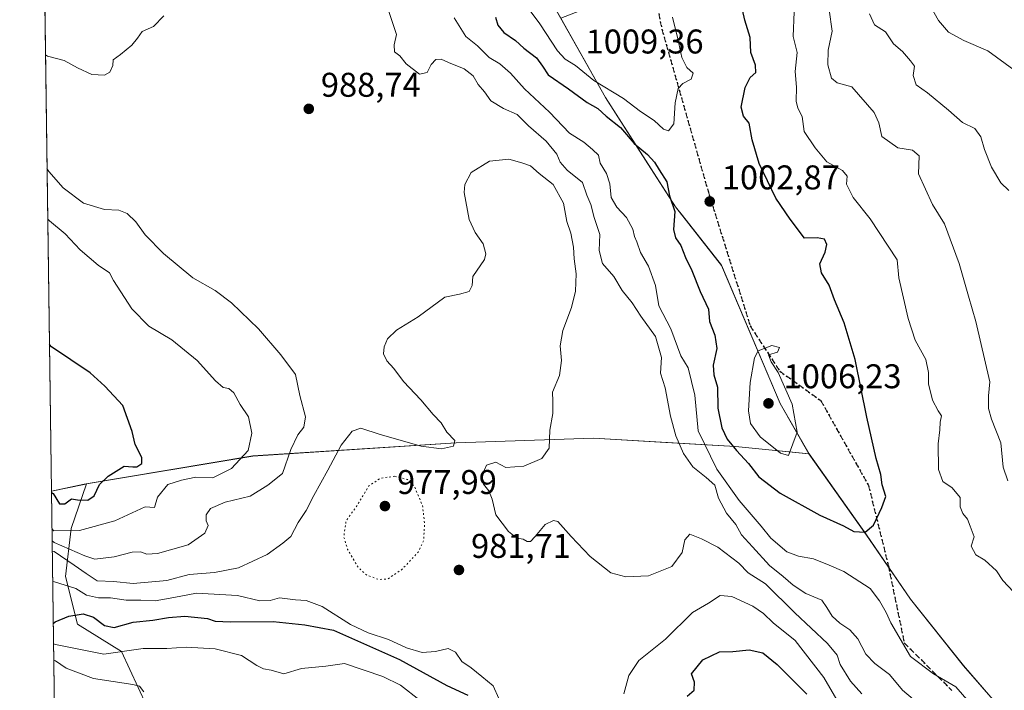
# Model space of a CAD drawing. Units: metres. Extents: x 593678 to 597125, y 4738322 to 4740682.
# Drawn here: x 593678 to 593966, y 4739895 to 4740091 of the extents above; entities that cross this region are included whole.
import ezdxf

# ---------------------------------------------------------------- set-up
doc = ezdxf.new("R2010")
doc.units = ezdxf.units.M
doc.header["$MEASUREMENT"] = 0
doc.linetypes.add('DGN Style 3', pattern=[2.307223458686699, 1.648016756204785, -0.6592067024819142])
doc.linetypes.add('DGN Style 5', pattern=[1.1536117293433497, 0.4944050268614355, -0.6592067024819142])
for name, color, linetype, lineweight in [('Arbolado forestal CxS', 92, 'Continuous', 0), ('Comarca', 135, 'Continuous', 13), ('Comarca CxS', 21, 'Continuous', 0), ('Comunidad Autónoma CxS', 142, 'Continuous', 0), ('Cota de cima', 7, 'Continuous', 0), ('Curva de nivel maestra', 30, 'Continuous', 30), ('Curva de nivel normal', 30, 'Continuous', 0), ('Curva de nivel normal depresión', 30, 'DGN Style 5', 0), ('Entidad de ámbito territorial', 7, 'Continuous', 0), ('Entidad de ámbito territorial CxS', 92, 'Continuous', 0), ('Matorral CxS', 135, 'Continuous', 0), ('Municipio', 91, 'Continuous', 13), ('Municipio CxS', 4, 'Continuous', 0), ('Núcleo urbano CxS', 7, 'Continuous', 0), ('Provincia CxS', 1, 'Continuous', 0), ('Punto de cota en terreno', 7, 'Continuous', 0), ('Ruta', 7, 'DGN Style 5', 30), ('Rótulo de punto de cota en terreno', 7, 'Continuous', 0), ('Senda', 7, 'DGN Style 3', 0)]:
    doc.layers.add(name, color=color, linetype=linetype, lineweight=lineweight)
doc.styles.add('Style-Arial', font='txt')

# ---------------------------------------------------------------- blocks, each defined once
blk = doc.blocks.new('5PATER')
at = {"layer": 'Núcleo urbano CxS', "linetype": 'Continuous', "lineweight": 0}
h = blk.add_hatch(color=51, dxfattribs=at)
edge = h.paths.add_edge_path()
edge.add_ellipse((0, 0), major_axis=(-0.1095731443231308, -0.1110710700762829), ratio=0.9994222409660322, start_angle=0, end_angle=360)

msp = doc.modelspace()

# ---------------------------------------------------------------- linework, layer by layer
at = {"layer": 'Arbolado forestal CxS', "color": 92, "linetype": 'Continuous', "lineweight": 0, "extrusion": (-0.0005325035996452553, 0.03925737410323401, 0.9992289902812245), "elevation": 186761.5994010221, "flags": 128}
msp.add_lwpolyline([(-657921.79232101, -4727777.77432382), (-657921.79232101, -4728069.937137798)], dxfattribs=at)
at = {"layer": 'Arbolado forestal CxS', "color": 92, "linetype": 'Continuous', "lineweight": 0, "extrusion": (0.1812656132867051, -0.9526149013330842, 0.2442695789449699), "elevation": -4407490.678417828, "flags": 128}
msp.add_lwpolyline([(1469264.280575423, 1111280.578193527), (1469263.503252396, 1111280.647802156), (1469253.761300203, 1111279.878291655)], dxfattribs=at)
at = {"layer": 'Arbolado forestal CxS', "color": 92, "linetype": 'Continuous', "lineweight": 0, "extrusion": (0.004645620277808361, -0.3424683568689001, 0.9395178778265745), "elevation": -1619586.102431834, "flags": 128}
msp.add_lwpolyline([(657925.0366382652, 4445333.011258931), (657925.0366382652, 4445638.218094924)], dxfattribs=at)
at = {"layer": 'Arbolado forestal CxS', "color": 92, "linetype": 'Continuous', "lineweight": 0}
msp.add_polyline3d([(593732.7947000006, 4740234.7829, 1001.119500000001), (593762.8724999996, 4740207.519900001, 1006.612899999993), (593792.5069000004, 4740168.088300001, 1006.241699999999), (593808.8563000001, 4740135.948100001, 1006.762100000007), (593832.4754999997, 4740098.3979, 1008.416200000007), (593836.3322999999, 4740091.5405, 1008.059999999998), (593849.4046999998, 4740068.297700001, 1004.989300000001), (593869.8236999996, 4740036.387700001, 1000.994000000006), (593883.2336999997, 4740019.307499999, 1003.096300000005), (593900.4329000004, 4739978.9179, 1005.369000000006), (593908.8224999999, 4739964.247300001, 1004.511700000003), (593887.4024999999, 4739966.367500001, 1001.717300000004), (593865.3734999998, 4739967.6885, 989.1367000000029), (593845.8629000002, 4739968.858100001, 986.3442000000069), (593805.8328999998, 4739967.4387, 984.5862000000053), (593746.3929000003, 4739963.619700001, 994.3214000000008), (593697.8894999997, 4739955.4791, 1001.068499999994), (593697.1227000002, 4739955.350500001, 1001.135999999999), (593687.5876000002, 4739953.344799999, 1000.389800000004), (593683.6278999997, 4740245.2555, 988.9192000000039), (593704.8894999997, 4740234.421499999, 994.2275999999983), (593720.1725000005, 4740236.120100001, 998.2161000000051)], close=True, dxfattribs=at)
for points in [[(593836.3322999999, 4740091.5405, 1008.059999999998), (593849.4046999998, 4740068.297700001, 1004.989300000001), (593869.8236999996, 4740036.387700001, 1000.994000000006), (593883.2336999997, 4740019.307499999, 1003.096300000005), (593900.4329000004, 4739978.9179, 1005.369000000006), (593908.8224999999, 4739964.247300001, 1004.511700000003)], [(593715.3463000003, 4739890.790300001, 965.231899999999), (593708.0526999999, 4739906.5283, 972.1358000000038), (593695.1898999996, 4739914.534299999, 975.1135999999971), (593691.7423, 4739928.442500001, 983.3387999999978), (593693.3755000001, 4739942.4483, 996.9520000000049), (593697.8894999997, 4739955.4791, 1001.068499999994), (593746.3929000003, 4739963.619700001, 994.3214000000008), (593805.8328999998, 4739967.4387, 984.5862000000053), (593845.8629000002, 4739968.858100001, 986.3442000000069), (593865.3734999998, 4739967.6885, 989.1367000000029), (593887.4024999999, 4739966.367500001, 1001.717300000004), (593908.8224999999, 4739964.247300001, 1004.511700000003), (593925.5921, 4739940.5471, 1000.059399999998), (593938.4818000002, 4739921.817100001, 997.7163), (593953.9212999997, 4739902.386700001, 996.2743000000047), (593964.6309000002, 4739890.0767, 995.7698999999993)], [(593908.8224999999, 4739964.247300001, 1004.511700000003), (593887.4024999999, 4739966.367500001, 1001.717300000004), (593865.3734999998, 4739967.6885, 989.1367000000029), (593845.8629000002, 4739968.858100001, 986.3442000000069), (593805.8328999998, 4739967.4387, 984.5862000000053), (593746.3929000003, 4739963.619700001, 994.3214000000008), (593697.8894999997, 4739955.4791, 1001.068499999994)], [(593908.8224999999, 4739964.247300001, 1004.511700000003), (593925.5921, 4739940.5471, 1000.059399999998), (593938.4818000002, 4739921.817100001, 997.7163), (593953.9212999997, 4739902.386700001, 996.2743000000047), (593964.6309000002, 4739890.0767, 995.7698999999993), (593969.5805000003, 4739884.4869, 995.3356000000058), (593984.1507000001, 4739869.976700001, 997.6160999999993), (594007.7298999997, 4739845.0263, 1002.145999999993), (594020.5943, 4739832.383099999, 1004.960000000006), (594028.6595000001, 4739824.456300001, 1006.972399999999), (594056.0191000003, 4739795.535900001, 1019.408100000001), (594064.8887, 4739786.6195, 1025.909400000004), (594075.1385000005, 4739776.3159, 1033.025299999994), (594096.9681000002, 4739755.385500001, 1050.444000000003), (594114.1376999998, 4739738.2755, 1057.657999999996), (594136.2770999996, 4739715.065099999, 1070.957999999999), (594144.3753000004, 4739706.245300001, 1075.810400000002), (594157.2669000002, 4739692.2049, 1083.675099999993), (594181.4360999997, 4739668.924900001, 1086.876600000003), (594202.5056999996, 4739647.9747, 1086.103400000007), (594222.9955000002, 4739630.304500001, 1093.862500000003), (594223.7160999998, 4739629.647100001, 1094.187000000005)], [(593693.948, 4739484.4453, 898.9542999999976), (593687.5876000002, 4739953.344799999, 1000.389800000004), (593697.1227000002, 4739955.350500001, 1001.135999999999), (593697.8894999997, 4739955.4791, 1001.068499999994), (593693.3755000001, 4739942.4483, 996.9520000000049), (593691.7423, 4739928.442500001, 983.3387999999978), (593695.1898999996, 4739914.534299999, 975.1135999999971), (593708.0526999999, 4739906.5283, 972.1358000000038), (593715.3463000003, 4739890.790300001, 965.231899999999)], [(593697.8894999997, 4739955.4791, 1001.068499999994), (593693.3755000001, 4739942.4483, 996.9520000000049), (593691.7423, 4739928.442500001, 983.3387999999978), (593695.1898999996, 4739914.534299999, 975.1135999999971), (593708.0526999999, 4739906.5283, 972.1358000000038), (593715.3463000003, 4739890.790300001, 965.231899999999)]]:
    msp.add_polyline3d(points, dxfattribs=at)
at = {"layer": 'Comarca', "color": 135, "linetype": 'Continuous', "lineweight": 13, "flags": 128}
for points in [[(593845.8760000003, 4739968.874), (593805.8400000011, 4739967.457000001), (593746.4030000018, 4739963.632999999), (593697.1310000018, 4739955.364000003), (593687.5873609053, 4739953.360915599)], [(593845.8760000003, 4739968.874), (593805.8400000011, 4739967.457000001), (593746.4030000018, 4739963.632999999), (593697.1310000018, 4739955.364000003), (593687.5873609053, 4739953.360915599)], [(593908.8380000007, 4739964.267000004), (593887.4110000005, 4739966.383999999), (593845.8760000003, 4739968.874)], [(593908.8380000007, 4739964.267000004), (593887.4110000005, 4739966.383999999), (593845.8760000003, 4739968.874)], [(593963.7870000015, 4739891.073000003), (593953.9330000017, 4739902.405), (593938.4890000013, 4739921.835000004), (593925.6010000008, 4739940.562000004), (593908.8380000007, 4739964.267000004)], [(593963.7870000015, 4739891.073000003), (593953.9330000017, 4739902.405), (593938.4890000013, 4739921.835000004), (593925.6010000008, 4739940.562000004), (593908.8380000007, 4739964.267000004)]]:
    msp.add_lwpolyline(points, dxfattribs=at)
at = {"layer": 'Comarca CxS', "color": 21, "linetype": 'Continuous', "lineweight": 0, "flags": 128}
for points in [[(593963.7869999987, 4739891.073000002), (593953.9330000011, 4739902.404999999), (593938.4890000008, 4739921.835000002), (593925.6010000003, 4739940.562000002), (593908.8380000001, 4739964.267000002), (593887.4110000001, 4739966.384), (593845.8759999997, 4739968.874), (593805.8400000005, 4739967.456999999), (593746.4029999989, 4739963.632999999), (593697.1309999991, 4739955.364000001), (593687.5873609023, 4739953.360915601), (593678.3400007095, 4740635.089982558), (594349.2314406323, 4740644.377885187), (597084.840000737, 4740682.249982559)], [(593709.7200007092, 4738321.709982581), (593687.5873609023, 4739953.360915601), (593697.1309999991, 4739955.364000001), (593746.4029999989, 4739963.632999999), (593805.8400000005, 4739967.456999999), (593845.8759999997, 4739968.874), (593887.4110000001, 4739966.384), (593908.8380000001, 4739964.267000002), (593925.6010000003, 4739940.562000002), (593938.4890000008, 4739921.835000002), (593953.9330000011, 4739902.404999999), (593963.7869999987, 4739891.073000002)]]:
    msp.add_lwpolyline(points, dxfattribs=at)
at = {"layer": 'Comunidad Autónoma CxS', "color": 142, "linetype": 'Continuous', "lineweight": 0, "flags": 128}
msp.add_lwpolyline([(594381.1408423374, 4738331.000079798), (593709.7200007092, 4738321.709982581), (593687.5873609023, 4739953.360915601), (593678.3400007095, 4740635.089982558), (594349.2314406323, 4740644.377885187), (597084.840000737, 4740682.249982559), (597103.2046999995, 4739376.634600001), (597104.1944623773, 4739306.269097079), (597109.9411999995, 4738897.713600001), (597110.3906492264, 4738865.759057302), (597117.3800007368, 4738368.85998258), (594432.1341989575, 4738331.705648066)], close=True, dxfattribs=at)
at = {"layer": 'Curva de nivel maestra', "color": 30, "linetype": 'Continuous', "lineweight": 30, "flags": 128}
for points, elevation in [([(593817.2400000002, 4740091.780099999), (593817.9800000006, 4740089.470100001), (593819.7000000002, 4740087.360099999), (593823.0800000001, 4740084.950099999), (593825.5800000001, 4740082.720100001), (593829.2599999999, 4740079.9001), (593831.04, 4740077.5101), (593832.7000000002, 4740075.0001), (593838.5999999996, 4740070.850099999), (593844.0099999999, 4740066.920100001), (593847.2000000002, 4740065.120100001), (593849.5999999996, 4740062.850099999), (593853.79, 4740059.530099999), (593857.7400000002, 4740054.9001), (593861.6799999997, 4740051.640100001), (593863.7400000002, 4740049.470100001), (593865.0999999996, 4740047.200099999), (593867.3499999996, 4740043.7401), (593868.1200000001, 4740039.5801), (593869.6200000001, 4740035.0601), (593869.3099999996, 4740029.770099999), (593869.7999999998, 4740027.360099999), (593871.3799999999, 4740025.120100001), (593872.7199999997, 4740021.620100001), (593874.5800000001, 4740017.770099999), (593877.0300000003, 4740011.720100001), (593879.4600000001, 4740006.4801), (593879.8099999996, 4740002.920100001), (593881.2999999998, 4739998.890100001), (593881.8700000001, 4739995.0001), (593880.8899999997, 4739990.140100001), (593881.0599999996, 4739987.290100001), (593882.0999999996, 4739983.7501), (593882.2199999997, 4739977.5801), (593883.3300000001, 4739971.850099999), (593884.9600000001, 4739968.540100001), (593887.6200000001, 4739965.200099999), (593891.1799999997, 4739961.420100001), (593894.2000000002, 4739957.5601), (593900.4000000004, 4739952.800100001), (593912.0300000003, 4739946.350099999), (593918.8799999999, 4739943.2401), (593921.8899999997, 4739941.530099999), (593925.2300000006, 4739941.360099999), (593927.6900000004, 4739943.380100001), (593930.1100000005, 4739948.620100001), (593931.2199999997, 4739951.790100001), (593930.2000000002, 4739955.220100001), (593929.8399999999, 4739958.1801), (593928.4299999997, 4739962.940099999), (593925.7000000002, 4739974.970100001), (593922.3399999999, 4739991.770099999), (593919.0899999999, 4740002.540100001), (593916.2699999996, 4740009.270099999), (593914.6900000004, 4740013.520099999), (593912.5199999996, 4740017.120100001), (593912, 4740019.7501), (593913.5599999996, 4740023.120100001), (593914.0099999999, 4740025.4101), (593913.3200000003, 4740026.9801), (593911.2300000006, 4740027.370100001), (593907.5199999996, 4740027.210100001), (593903.3700000001, 4740032.800100001), (593899.1299999999, 4740038.9301), (593894.2999999998, 4740049.0801), (593892.25, 4740055.950099999), (593891.3399999999, 4740060.8101), (593889.75, 4740062.9101), (593889.0700000003, 4740065.540100001), (593890.2000000002, 4740071.2501), (593891.6799999997, 4740074.170100001), (593893.2699999996, 4740075.620100001), (593893.2199999997, 4740077.780099999), (593891.8799999999, 4740081.460100001), (593891.6200000001, 4740085.860099999), (593890.1100000005, 4740090.890100001), (593888.2000000002, 4740099.2401)], 1000), ([(593687.5925000003, 4739952.979699999), (593688.1600000003, 4739952.6501), (593689.9600000001, 4739949.690099999), (593691.5499999998, 4739949.6501), (593693.4299999997, 4739951.100099999), (593695.25, 4739950.860099999), (593698.25, 4739950.7401), (593700.0700000003, 4739952.020099999), (593701.6299999999, 4739955.280099999), (593704.2199999997, 4739957.770099999), (593708.8799999999, 4739960.640100001), (593711.3499999996, 4739960.420100001), (593712.54, 4739960.450099999), (593714.0499999998, 4739961.450099999), (593714.0499999998, 4739963.1801), (593712.0499999998, 4739966.970100001), (593711.2000000002, 4739970.790100001), (593708.4400000004, 4739978.360099999), (593703.2199999997, 4739984.040100001), (593698.8799999999, 4739987.890100001), (593687.5800000001, 4739995.4901), (593687.0067999996, 4739996.159299999)], 1000), ([(593688.1117000004, 4739914.705700001), (593688.6699999999, 4739915.1501), (593692.6699999999, 4739916.8301), (593696.8799999999, 4739917.4901), (593699.8799999999, 4739916.5601), (593703.1399999997, 4739914.0801), (593705.9000000004, 4739913.5101), (593711.4299999997, 4739915.050100001), (593717.2000000002, 4739915.640100001), (593721.8099999996, 4739916.4301), (593726.5899999999, 4739916.8201), (593733.2000000002, 4739916.140100001), (593735.4400000004, 4739915.4101), (593739.8899999997, 4739915.1801), (593752.3399999999, 4739915.280099999), (593761.6100000005, 4739914.270099999), (593769.9699999997, 4739912.770099999), (593789.29, 4739904.200099999), (593803.0300000003, 4739896.5701), (593809.1600000003, 4739893.8201)], 975), ([(593873.2300000006, 4739893.5001), (593875.2599999999, 4739895.200099999), (593875.3600000005, 4739897.540100001), (593874.5099999999, 4739900.0001), (593877.7999999998, 4739904.0701), (593882.7300000006, 4739906.460100001), (593886.6100000005, 4739906.5101), (593891.3399999999, 4739907.020099999), (593895.3899999997, 4739906.1601), (593899.5599999996, 4739902.700099999), (593908.2400000002, 4739894.050100001)], 975)]:
    msp.add_lwpolyline(points, dxfattribs=dict(at, elevation=elevation))
at = {"layer": 'Curva de nivel normal', "color": 30, "linetype": 'Continuous', "lineweight": 0, "flags": 128}
for points, elevation in [([(593818.3799999999, 4740105.8101), (593830.2300000006, 4740089.840100001), (593835.3600000005, 4740081.9801), (593837.6500000004, 4740079.5601), (593840.6500000004, 4740077.6601), (593846.0199999996, 4740073.3201), (593854.6500000004, 4740068.0801), (593859.6500000004, 4740064.270099999), (593863.5899999999, 4740061.590100001), (593866.3799999999, 4740059.100099999), (593867.7999999998, 4740058.5601), (593869.3700000001, 4740060.610099999), (593869.7300000006, 4740066.800100001), (593870.6200000001, 4740070.970100001), (593871.9600000001, 4740072.460100001), (593874.4199999999, 4740073.6501), (593875.0499999998, 4740075.4101), (593873.1600000003, 4740077.0601), (593871.6799999997, 4740080.030099999), (593870.5300000003, 4740085.470100001), (593868.9400000004, 4740091.800100001)], 1005), ([(593786.1500000004, 4740093.4801), (593787.3600000005, 4740089.610099999), (593788.3899999997, 4740086.7401), (593787.7199999997, 4740083.690099999), (593787.8300000001, 4740081.640100001), (593789.3799999999, 4740080.4801), (593791.2300000006, 4740078.1601), (593795.0599999996, 4740075.1801), (593797.3600000005, 4740075.610099999), (593798.4600000001, 4740078.0001), (593799.8200000003, 4740079.4301), (593801.4600000001, 4740079.520099999), (593803.5800000001, 4740078.530099999), (593808.1399999997, 4740076.720100001), (593810.7199999997, 4740074.630100001), (593812.1900000004, 4740072.100099999), (593814.0599999996, 4740069.970100001), (593815.8899999997, 4740067.380100001), (593819.5899999999, 4740065.120100001), (593823.5700000003, 4740063.390100001), (593826.9600000001, 4740060.0101), (593832.1200000001, 4740055.590100001), (593835.1600000003, 4740051.800100001), (593836.1600000003, 4740049.470100001), (593838.2400000002, 4740047.140100001), (593842.7199999997, 4740043.460100001), (593843.9199999999, 4740039.780099999), (593845.1600000003, 4740037.130100001), (593846.0499999998, 4740033.280099999), (593847.7400000002, 4740028.360099999), (593847.54, 4740023.6601), (593848.5099999999, 4740019.8101), (593851.7999999998, 4740016.040100001), (593854.2400000002, 4740011.9801), (593857.2000000002, 4740008.4101), (593859.75, 4740004.4801), (593863.9699999997, 4739998.540100001), (593865.7199999997, 4739992.390100001), (593865.5099999999, 4739987.800100001), (593866.8399999999, 4739983.5101), (593868.3799999999, 4739975.290100001), (593869.9500000002, 4739969.530099999), (593872.1399999997, 4739964.380100001), (593874.9199999999, 4739960.5001), (593878.7999999998, 4739957.370100001), (593881.29, 4739955.120100001), (593882.3600000005, 4739951.340100001), (593884.7800000003, 4739946.950099999), (593887.4199999999, 4739943.6601), (593889.0800000001, 4739940.640100001), (593892.3200000003, 4739937.130100001), (593897.29, 4739931.6601), (593901.2999999998, 4739928.4001), (593904.1699999999, 4739925.890100001), (593907.9000000004, 4739923.5001), (593912.5800000001, 4739921.5601), (593914.0300000003, 4739919.370100001), (593915.5999999996, 4739916.860099999), (593917.8099999996, 4739914.770099999), (593920.79, 4739912.9001), (593923.0899999999, 4739910.2601), (593925.4600000001, 4739905.7401), (593928.0499999998, 4739903.0001), (593932.3399999999, 4739899.850099999), (593936.1100000005, 4739895.220100001), (593939.2300000006, 4739892.610099999)], 990), ([(593904.4800000006, 4740093.390100001), (593904.2000000002, 4740086.110099999), (593905.3499999996, 4740081.470100001), (593904.79, 4740075.880100001), (593905.2000000002, 4740071.3201), (593905.0499999998, 4740067.290100001), (593905.5999999996, 4740065.1801), (593906.8499999996, 4740062.7601), (593907.4299999997, 4740058.440099999), (593910.6399999997, 4740053.610099999), (593914, 4740049.5701), (593918.6299999999, 4740047.040100001), (593919.9400000004, 4740045.340100001), (593919.7699999996, 4740043.0001), (593921.7199999997, 4740039.100099999), (593926.7100000001, 4740032.890100001), (593934.5599999996, 4740020.890100001), (593935.1100000005, 4740015.620100001), (593937.8300000001, 4740003.7401), (593939.8700000001, 4739997.450099999), (593942.9199999999, 4739991.8301), (593943.75, 4739987.9901), (593943.7000000002, 4739984.720100001), (593944.9199999999, 4739979.940099999), (593946.5199999996, 4739976.8201), (593947.5099999999, 4739975.3101), (593947.1399999997, 4739973.470100001), (593947.0099999999, 4739971.280099999), (593946.5599999996, 4739967.200099999), (593946.6900000004, 4739959.700099999), (593947.9000000004, 4739956.220100001), (593950.6200000001, 4739954.290100001), (593952.9400000004, 4739951.5001), (593952.9900000002, 4739948.770099999), (593953.7199999997, 4739946.8201), (593955.0999999996, 4739945.210100001), (593955.8600000005, 4739943.100099999), (593957.1100000005, 4739940.0101), (593956.1900000004, 4739937.2501), (593957.5800000001, 4739934.790100001), (593960.1399999997, 4739933.200099999), (593963.5700000003, 4739930.130100001), (593965.4600000001, 4739927.220100001), (593968.5899999999, 4739923.9101)], 995), ([(593966.8600000005, 4739956.420100001), (593965.5499999998, 4739960.380100001), (593964.8600000005, 4739967.5001), (593962.1399999997, 4739974.390100001), (593961.2400000002, 4739977.4801), (593961.25, 4739981.1601), (593961.6500000004, 4739985.3201), (593957.5800000001, 4740002.920100001), (593955.3700000001, 4740010.280099999), (593952.7100000001, 4740019.890100001), (593948.4400000004, 4740031.4101), (593944.9100000003, 4740037.110099999), (593940.8300000001, 4740046.0801), (593941.0199999996, 4740051.270099999), (593939.0800000001, 4740052.9901), (593934.75, 4740053.6601), (593930.0599999996, 4740056.970100001), (593929.2000000002, 4740060.9101), (593927.8700000001, 4740063.9101), (593921.3600000005, 4740071.470100001), (593917.0899999999, 4740072.5701), (593915.3799999999, 4740073.960100001), (593914.3399999999, 4740077.920100001), (593914.4100000003, 4740082.200099999), (593915.5800000001, 4740087.690099999), (593914.7599999999, 4740093.890100001)], 990), ([(593968.6299999999, 4740076.370100001), (593961.0599999996, 4740081.9301), (593954.0800000001, 4740085.0101), (593949.5999999996, 4740087.4301), (593946.5999999996, 4740090.840100001), (593944.1500000004, 4740095.3201)], 980), ([(593685.8594000004, 4740080.7499), (593686.4299999997, 4740080.370100001), (593691.29, 4740079.110099999), (593695.1900000004, 4740076.970100001), (593699.4500000002, 4740075.020099999), (593703.0599999996, 4740074.870100001), (593704.6200000001, 4740075.7401), (593705.54, 4740077.6801), (593705.6799999997, 4740079.360099999), (593707.8200000003, 4740080.880100001), (593711.1100000005, 4740083.610099999), (593712.7800000003, 4740085.620100001), (593714.1100000005, 4740087.630100001), (593717.4000000004, 4740089.0601), (593720.4600000001, 4740092.200099999)], 985), ([(593957.5499999998, 4739889.450099999), (593951.6799999997, 4739896.2501), (593945.1399999997, 4739900.040100001), (593938.4699999997, 4739905.040100001), (593932.7100000001, 4739914.890100001), (593931.3700000001, 4739917.9301), (593929.3899999997, 4739921.290100001), (593926.6600000003, 4739924.890100001), (593918.9600000001, 4739929.920100001), (593914.7100000001, 4739931.790100001), (593910.1600000003, 4739933.5801), (593905.7400000002, 4739934.380100001), (593902.3300000001, 4739935.6601), (593897.7199999997, 4739939.610099999), (593894.9100000003, 4739943.140100001), (593888.4000000004, 4739950.640100001), (593881.8899999997, 4739959.800100001), (593876.4900000002, 4739970.9901), (593875.4600000001, 4739981.370100001), (593873.5899999999, 4739989.4101), (593871.4100000003, 4739992.840100001), (593868.4400000004, 4740000.800100001), (593865, 4740007.470100001), (593863.9600000001, 4740013.470100001), (593862.0099999999, 4740019.0701), (593859.5800000001, 4740023.0601), (593858.5800000001, 4740026.1501), (593857.8799999999, 4740027.780099999), (593857.3399999999, 4740029.880100001), (593855.5499999998, 4740033.300100001), (593852.75, 4740036.280099999), (593851.0800000001, 4740039.120100001), (593850.6699999999, 4740043.100099999), (593849.7400000002, 4740046.110099999), (593847.8700000001, 4740049.110099999), (593847.3200000003, 4740051.4801), (593845.5800000001, 4740053.1601), (593843.1200000001, 4740055.3201), (593838.9400000004, 4740057.940099999), (593833.0199999996, 4740064.030099999), (593825.7100000001, 4740070.9101), (593821.7100000001, 4740075.420100001), (593818.5300000003, 4740078.120100001), (593815.4600000001, 4740080.0601), (593812.0499999998, 4740083.450099999), (593808.6600000003, 4740086.1601), (593805.1699999999, 4740091.5601)], 995), ([(593926.4900000002, 4740092.8101), (593928, 4740089.5801), (593931.2000000002, 4740087.4801), (593933.5499999998, 4740083.9901), (593936.1200000001, 4740081.7301), (593938.4800000006, 4740079.050100001), (593939.6100000005, 4740077.520099999), (593939.2100000001, 4740074.790100001), (593940.1600000003, 4740072.0701), (593943.4199999999, 4740069.670100001), (593949.5599999996, 4740064.670100001), (593953.7000000002, 4740061.0801), (593957.2400000002, 4740059.280099999), (593959.0300000003, 4740056.880100001), (593960.0599999996, 4740053.1501), (593962.1200000001, 4740047.9801), (593964.8399999999, 4740043.420100001), (593967.2300000006, 4740041.140100001)], 985), ([(593924.2400000002, 4739894.130100001), (593920.9400000004, 4739897.850099999), (593917.9699999997, 4739902.690099999), (593917.0300000003, 4739905.4301), (593914.2000000002, 4739908.890100001), (593904.7000000002, 4739917.860099999), (593896.1500000004, 4739926.2601), (593891.0599999996, 4739929.5001), (593888.3499999996, 4739932.300100001), (593882.1900000004, 4739937.040100001), (593877.4100000003, 4739939.390100001), (593874.0099999999, 4739940.8101), (593872.6200000001, 4739939.140100001), (593871.8200000003, 4739935.4001), (593868.8200000003, 4739931.360099999), (593861.9600000001, 4739928.640100001), (593855.3399999999, 4739928.3201), (593850.9900000002, 4739929.460100001), (593844.9000000004, 4739934.2601), (593839.3499999996, 4739940.0801), (593835.4800000006, 4739944.5001), (593834.2400000002, 4739944.770099999), (593831.7400000002, 4739943.630100001), (593828.8899999997, 4739940.0801), (593827.5499999998, 4739938.610099999), (593826.5300000003, 4739938.620100001), (593825.3899999997, 4739939.3301), (593823.5599999996, 4739939.600099999), (593821.0700000003, 4739941.5601), (593817.4199999999, 4739946.4101), (593816.2999999998, 4739950.970100001), (593815.3600000005, 4739953.450099999), (593813.7599999999, 4739955.4301), (593813.2800000003, 4739957.790100001), (593814.6600000003, 4739960.960100001), (593817.3899999997, 4739961.780099999), (593820.3300000001, 4739960.220100001), (593825.5899999999, 4739960.690099999), (593830.8499999996, 4739962.870100001), (593832.9400000004, 4739965.870100001), (593833.1900000004, 4739971.220100001), (593834.04, 4739976.0701), (593834.0300000003, 4739979.6601), (593833.9299999997, 4739982.2401), (593835.9299999997, 4739987.140100001), (593836.5499999998, 4739991.550100001), (593836.2100000001, 4739995.780099999), (593836.9500000002, 4740000.2601), (593839.4299999997, 4740007.0001), (593840.6200000001, 4740011.780099999), (593840.8600000005, 4740016.840100001), (593840.2400000002, 4740021.190099999), (593840.0999999996, 4740024.610099999), (593839.2400000002, 4740028.7501), (593838.1500000004, 4740032.100099999), (593837.1500000004, 4740037.520099999), (593834.1100000005, 4740042.920100001), (593830.0300000003, 4740046.100099999), (593827.4900000002, 4740048.370100001), (593824.9600000001, 4740049.290100001), (593821.1600000003, 4740050.340100001), (593815.5599999996, 4740049.780099999), (593810.2000000002, 4740046.420100001), (593808.3600000005, 4740042.880100001), (593808.1600000003, 4740040.5701), (593809.6299999999, 4740032.700099999), (593811.3600000005, 4740028.890100001), (593813.7199999997, 4740025.620100001), (593814.4900000002, 4740022.700099999), (593814.1100000005, 4740021.020099999), (593810.7100000001, 4740016.090100001), (593810.4500000002, 4740013.470100001), (593809.6299999999, 4740011.6601), (593806.7300000006, 4740010.880100001), (593802.5300000003, 4740009.9901), (593794.6799999997, 4740004.2601), (593788.3399999999, 4740000.350099999), (593785.75, 4739997.850099999), (593784.7800000003, 4739995.540100001), (593784.6100000005, 4739993.470100001), (593785.5700000003, 4739991.460100001), (593787.5499999998, 4739989.1601), (593790.4600000001, 4739985.370100001), (593795.4600000001, 4739980.030099999), (593799.1200000001, 4739975.700099999), (593801.4000000004, 4739973.3101), (593803.0499999998, 4739970.630100001), (593805.4400000004, 4739968.170100001), (593804.9800000006, 4739966.540100001), (593801.5599999996, 4739965.690099999), (593795.5599999996, 4739966.520099999), (593783.5599999996, 4739969.880100001), (593777.9199999999, 4739971.720100001), (593775.4500000002, 4739970.9101), (593772.1900000004, 4739966.800100001), (593768.29, 4739959.470100001), (593764.25, 4739952.130100001), (593761.9900000002, 4739947.6601), (593759.6600000003, 4739944.220100001), (593757.5599999996, 4739940.110099999), (593755.2300000006, 4739938.1801), (593750.5599999996, 4739934.840100001), (593742.2199999997, 4739930.9901), (593735.2100000001, 4739929.600099999), (593727.79, 4739929.040100001), (593721.3200000003, 4739927.2301), (593711.4699999997, 4739926.4101), (593705.6900000004, 4739927.020099999), (593700.9900000002, 4739927.1601), (593697.7599999999, 4739929.300100001), (593694.2699999996, 4739931.780099999), (593688.3899999997, 4739935.700099999), (593687.8246999999, 4739935.8639)], 985), ([(593687.7847999996, 4739938.8084), (593688.3600000005, 4739938.3201), (593697.3799999999, 4739934.420100001), (593700.2999999998, 4739933.4801), (593705.9699999997, 4739934.170100001), (593711.2199999997, 4739935.540100001), (593713.6100000005, 4739935.6801), (593715.4299999997, 4739934.9101), (593718.6200000001, 4739935.190099999), (593727.5300000003, 4739937.670100001), (593732.3700000001, 4739941.130100001), (593733.3399999999, 4739943.3201), (593732.8200000003, 4739944.720100001), (593732.75, 4739946.440099999), (593734.0599999996, 4739948.270099999), (593738.3700000001, 4739950.120100001), (593745.6600000003, 4739951.9301), (593750.7699999996, 4739955.120100001), (593755.0800000001, 4739958.5601), (593757.5599999996, 4739965.4901), (593759.5599999996, 4739969.840100001), (593761.3499999996, 4739972.0601), (593761.7599999999, 4739975.0601), (593760.1399999997, 4739981.290100001), (593758.9100000003, 4739987.460100001), (593754.5899999999, 4739993.170100001), (593748.0899999999, 4740000.7301), (593740.2199999997, 4740008.380100001), (593735.4199999999, 4740011.920100001), (593728.9400000004, 4740015.6601), (593720.3300000001, 4740022.780099999), (593714.9600000001, 4740028.210100001), (593712.2300000006, 4740032.040100001), (593709.7100000001, 4740034.5001), (593707.3099999996, 4740035.450099999), (593703.1399999997, 4740035.600099999), (593697.0199999996, 4740037.4901), (593691.04, 4740041.9901), (593686.8899999997, 4740046.7501), (593686.3096000003, 4740047.5584)], 990), ([(593687.7361000003, 4739942.397), (593688.3099999996, 4739941.7501), (593695.8200000003, 4739941.850099999), (593706.0999999996, 4739944.670100001), (593714.9600000001, 4739948.8101), (593717.6699999999, 4739948.610099999), (593718.5999999996, 4739951.5601), (593721.6299999999, 4739955.350099999), (593725.5499999998, 4739956.530099999), (593729.7300000006, 4739957.4301), (593734.7000000002, 4739957.2401), (593740.2000000002, 4739959.9801), (593745.0300000003, 4739965.2601), (593746.1200000001, 4739970.300100001), (593745.1399999997, 4739975.050100001), (593742.7300000006, 4739978.640100001), (593740.8700000001, 4739982.110099999), (593739.4600000001, 4739983.360099999), (593737.7199999997, 4739983.620100001), (593735.4900000002, 4739985.5801), (593730.1699999999, 4739991.4801), (593722.7300000006, 4739997.5801), (593716.0199999996, 4740001.590100001), (593711.0899999999, 4740006.5701), (593705.75, 4740014.9001), (593704.5999999996, 4740017.0801), (593701.2100000001, 4740019.340100001), (593696.04, 4740023.850099999), (593691.6200000001, 4740028.4901), (593687.0800000001, 4740032.340100001), (593686.5098000001, 4740032.796599999)], 995), ([(593897.9699999997, 4739995.880100001), (593893.9900000002, 4739994.3301), (593892.9500000002, 4739992.300100001), (593891.6699999999, 4739985.140100001), (593891.1200000001, 4739976.780099999), (593891.7300000006, 4739973.0701), (593894.6200000001, 4739969.190099999), (593900.5499999998, 4739964.460100001), (593902.8700000001, 4739963.8201), (593905.3700000001, 4739970.540100001), (593903.8799999999, 4739978.800100001), (593899.8099999996, 4739988.050100001), (593897.7999999998, 4739991.170100001), (593897.0300000003, 4739993.220100001), (593899.5999999996, 4739993.940099999), (593900.1799999997, 4739995.290100001), (593897.9699999997, 4739995.880100001)], 1005), ([(593687.9452000001, 4739926.9771), (593688.5099999999, 4739926.860099999), (593694.75, 4739924.9301), (593697.8399999999, 4739923.0101), (593701.3799999999, 4739922.1801), (593704.8799999999, 4739922.1601), (593709.4299999997, 4739921.5001), (593713.7300000006, 4739921.530099999), (593717.9299999997, 4739921.340100001), (593723.3200000003, 4739922.2601), (593729.9800000006, 4739923.600099999), (593741.9000000004, 4739922.860099999), (593748.5, 4739921.300100001), (593751.4600000001, 4739921.440099999), (593754.2199999997, 4739922.210100001), (593758.8899999997, 4739921.6601), (593762.04, 4739921.470100001), (593766.7000000002, 4739919.630100001), (593774.9900000002, 4739914.420100001), (593780.1399999997, 4739911.950099999), (593786.0800000001, 4739910.0701), (593791.3200000003, 4739907.5601), (593795.8899999997, 4739906.270099999), (593799.7199999997, 4739906.5601), (593803.5, 4739907.440099999), (593805.5800000001, 4739906.380100001), (593807.4800000006, 4739903.600099999), (593810.1500000004, 4739901.720100001), (593813.3399999999, 4739899.2401), (593816.6200000001, 4739896.520099999), (593818.2100000001, 4739892.770099999)], 980), ([(593854.7400000002, 4739894.1601), (593856.1799999997, 4739899.4901), (593859.1399999997, 4739903.880100001), (593866.9199999999, 4739910.130100001), (593874.7800000003, 4739917.920100001), (593879.4800000006, 4739920.630100001), (593882.9000000004, 4739922.880100001), (593886.3099999996, 4739922.620100001), (593892.4400000004, 4739919.720100001), (593895.54, 4739917.5801), (593898.3200000003, 4739914.9101), (593904.7699999996, 4739909.720100001), (593913.1799999997, 4739898.950099999), (593916.9199999999, 4739892.4101)], 980), ([(593688.1920999996, 4739908.7752), (593688.7599999999, 4739908.530099999), (593702.8799999999, 4739905.7601), (593714.3600000005, 4739907.420100001), (593721.3099999996, 4739907.380100001), (593726.9500000002, 4739907.780099999), (593735.4000000004, 4739907.3101), (593743.1100000005, 4739905.340100001), (593747.5599999996, 4739902.460100001), (593749.54, 4739901.450099999), (593751.8099999996, 4739901.100099999), (593755.4400000004, 4739900.020099999), (593760.6600000003, 4739901.5601), (593767.7300000006, 4739902.290100001), (593773.1600000003, 4739903.0601), (593784.3399999999, 4739899.2401), (593789.5, 4739896.7401), (593795.3200000003, 4739892.220100001)], 970), ([(593688.2567999996, 4739904.009), (593688.8300000001, 4739903.800100001), (593691.9000000004, 4739901.620100001), (593699.8600000005, 4739898.640100001), (593711.4199999999, 4739896.840100001), (593713.3099999996, 4739896.370100001), (593714.5700000003, 4739894.700099999)], 965)]:
    msp.add_lwpolyline(points, dxfattribs=dict(at, elevation=elevation))
at = {"layer": 'Curva de nivel normal depresión', "color": 30, "linetype": 'DGN Style 5', "lineweight": 0, "elevation": 980, "flags": 128}
msp.add_lwpolyline([(593787.9000000004, 4739957.700099999), (593783.6399999997, 4739957.140100001), (593780.2199999997, 4739954.780099999), (593777.2000000002, 4739949.6801), (593773.6500000004, 4739944.6601), (593772.9800000006, 4739939.950099999), (593774.1100000005, 4739936.340100001), (593777.1500000004, 4739931.120100001), (593779.5700000003, 4739928.890100001), (593783.1200000001, 4739927.550100001), (593785.79, 4739927.700099999), (593789.8700000001, 4739930.420100001), (593794.7199999997, 4739935.530099999), (593796.3200000003, 4739939.020099999), (593796.5599999996, 4739944.0701), (593795.9699999997, 4739949.140100001), (593793.5599999996, 4739954.770099999), (593791.5800000001, 4739956.7301), (593787.9000000004, 4739957.700099999)], dxfattribs=at)
at = {"layer": 'Entidad de ámbito territorial', "color": 7, "linetype": 'Continuous', "lineweight": 0, "flags": 128}
for points in [[(593908.8380000007, 4739964.267000004), (593900.4450000012, 4739978.932999998), (593883.2460000003, 4740019.323000003), (593871.8480000007, 4740033.835000001), (593869.8300000022, 4740036.403999999), (593861.7740000016, 4740048.996000002), (593849.4160000008, 4740068.316000001), (593832.4830000007, 4740098.408999999), (593808.870000002, 4740135.962), (593792.5210000004, 4740168.105000001), (593762.8810000019, 4740207.538000001), (593772.9790000007, 4740210.597000001), (593809.0210000006, 4740228.701999998), (593849.6110000014, 4740248.068999999), (593871.2580000006, 4740257.151000001), (593889.0610000001, 4740267.278999999), (593907.947, 4740284.684999999), (593947.7990000009, 4740317.898999998), (593984.524000001, 4740348.996), (594025.1150000007, 4740383.12), (594088.5439999996, 4740434.37), (594149.6200000008, 4740483.142999998)], [(593845.8760000003, 4739968.874), (593805.8400000011, 4739967.457000001), (593746.4030000018, 4739963.632999999), (593697.1310000018, 4739955.364000003), (593687.5873609053, 4739953.360915599)], [(593845.8760000003, 4739968.874), (593805.8400000011, 4739967.457000001), (593746.4030000018, 4739963.632999999), (593697.1310000018, 4739955.364000003), (593687.5873609053, 4739953.360915599)], [(593908.8380000007, 4739964.267000004), (593887.4110000005, 4739966.383999999), (593845.8760000003, 4739968.874)], [(593908.8380000007, 4739964.267000004), (593887.4110000005, 4739966.383999999), (593845.8760000003, 4739968.874)], [(593963.7870000015, 4739891.073000003), (593953.9330000017, 4739902.405), (593938.4890000013, 4739921.835000004), (593925.6010000008, 4739940.562000004), (593908.8380000007, 4739964.267000004)]]:
    msp.add_lwpolyline(points, dxfattribs=at)
at = {"layer": 'Entidad de ámbito territorial CxS', "color": 92, "linetype": 'Continuous', "lineweight": 0, "flags": 128}
for points in [[(593832.4830000004, 4740098.408999999), (593849.4160000002, 4740068.315999999), (593861.774000001, 4740048.996), (593869.8299999993, 4740036.403999999), (593871.8480000001, 4740033.835), (593883.2459999997, 4740019.323000002), (593900.4450000006, 4739978.932999999), (593908.8380000001, 4739964.267000002), (593887.4110000001, 4739966.384), (593845.8759999997, 4739968.874), (593805.8400000005, 4739967.456999999), (593746.4029999989, 4739963.632999999), (593697.1309999991, 4739955.364000001), (593687.5873609023, 4739953.360915601), (593678.3400007095, 4740635.089982558)], [(593709.7200007092, 4738321.709982581), (593687.5873609023, 4739953.360915601), (593697.1309999991, 4739955.364000001), (593746.4029999989, 4739963.632999999), (593805.8400000005, 4739967.456999999), (593845.8759999997, 4739968.874), (593887.4110000001, 4739966.384), (593908.8380000001, 4739964.267000002), (593925.6010000003, 4739940.562000002), (593938.4890000008, 4739921.835000002), (593953.9330000011, 4739902.404999999), (593963.7869999987, 4739891.073000002)]]:
    msp.add_lwpolyline(points, dxfattribs=at)
at = {"layer": 'Matorral CxS', "color": 135, "linetype": 'Continuous', "lineweight": 0}
for points in [[(593964.6309000002, 4739890.0767, 995.7698999999993), (593953.9212999997, 4739902.386700001, 996.2743000000047), (593938.4818000002, 4739921.817100001, 997.7163), (593925.5921, 4739940.5471, 1000.059399999998), (593908.8224999999, 4739964.247300001, 1004.511700000003), (593900.4329000004, 4739978.9179, 1005.369000000006), (593883.2336999997, 4740019.307499999, 1003.096300000005), (593869.8236999996, 4740036.387700001, 1000.994000000006), (593849.4046999998, 4740068.297700001, 1004.989300000001), (593836.3322999999, 4740091.5405, 1008.059999999998), (593870.4474999999, 4740104.7733, 1004.111600000004), (593901.8624999998, 4740107.321900001, 996.1628999999957), (593912.9007000001, 4740114.117699999, 991.763699999996), (594023.2807, 4740217.759099999, 964.5883000000031), (594087.8114999998, 4740269.579500001, 952.6003999999957), (594133.1651, 4740294.062700001, 945.8537000000069)], [(593836.3322999999, 4740091.5405, 1008.059999999998), (593849.4046999998, 4740068.297700001, 1004.989300000001), (593869.8236999996, 4740036.387700001, 1000.994000000006), (593883.2336999997, 4740019.307499999, 1003.096300000005), (593900.4329000004, 4739978.9179, 1005.369000000006), (593908.8224999999, 4739964.247300001, 1004.511700000003)], [(593908.8224999999, 4739964.247300001, 1004.511700000003), (593925.5921, 4739940.5471, 1000.059399999998), (593938.4818000002, 4739921.817100001, 997.7163), (593953.9212999997, 4739902.386700001, 996.2743000000047), (593964.6309000002, 4739890.0767, 995.7698999999993), (593969.5805000003, 4739884.4869, 995.3356000000058), (593984.1507000001, 4739869.976700001, 997.6160999999993), (594007.7298999997, 4739845.0263, 1002.145999999993), (594020.5943, 4739832.383099999, 1004.960000000006), (594028.6595000001, 4739824.456300001, 1006.972399999999), (594056.0191000003, 4739795.535900001, 1019.408100000001), (594064.8887, 4739786.6195, 1025.909400000004), (594075.1385000005, 4739776.3159, 1033.025299999994), (594096.9681000002, 4739755.385500001, 1050.444000000003), (594114.1376999998, 4739738.2755, 1057.657999999996), (594136.2770999996, 4739715.065099999, 1070.957999999999), (594144.3753000004, 4739706.245300001, 1075.810400000002), (594157.2669000002, 4739692.2049, 1083.675099999993), (594181.4360999997, 4739668.924900001, 1086.876600000003), (594202.5056999996, 4739647.9747, 1086.103400000007), (594222.9955000002, 4739630.304500001, 1093.862500000003), (594223.7160999998, 4739629.647100001, 1094.187000000005)]]:
    msp.add_polyline3d(points, dxfattribs=at)
at = {"layer": 'Municipio', "color": 91, "linetype": 'Continuous', "lineweight": 13, "flags": 128}
for points in [[(593908.8380000007, 4739964.267000004), (593900.4450000012, 4739978.932999998), (593883.2460000003, 4740019.323000003), (593871.8480000007, 4740033.835000001), (593869.8300000022, 4740036.403999999), (593861.7740000016, 4740048.996000002), (593849.4160000008, 4740068.316000001), (593832.4830000007, 4740098.408999999), (593808.870000002, 4740135.962), (593792.5210000004, 4740168.105000001), (593762.8810000019, 4740207.538000001), (593772.9790000007, 4740210.597000001), (593809.0210000006, 4740228.701999998), (593849.6110000014, 4740248.068999999), (593871.2580000006, 4740257.151000001), (593889.0610000001, 4740267.278999999), (593907.947, 4740284.684999999), (593947.7990000009, 4740317.898999998), (593984.524000001, 4740348.996), (594025.1150000007, 4740383.12), (594088.5439999996, 4740434.37), (594149.6200000008, 4740483.142999998)], [(593908.8380000007, 4739964.267000004), (593900.4450000012, 4739978.932999998), (593883.2460000003, 4740019.323000003), (593871.8480000007, 4740033.835000001), (593869.8300000022, 4740036.403999999), (593861.7740000016, 4740048.996000002), (593849.4160000008, 4740068.316000001), (593832.4830000007, 4740098.408999999), (593808.870000002, 4740135.962), (593792.5210000004, 4740168.105000001), (593762.8810000019, 4740207.538000001), (593772.9790000007, 4740210.597000001), (593809.0210000006, 4740228.701999998), (593849.6110000014, 4740248.068999999), (593871.2580000006, 4740257.151000001), (593889.0610000001, 4740267.278999999), (593907.947, 4740284.684999999), (593947.7990000009, 4740317.898999998), (593984.524000001, 4740348.996), (594025.1150000007, 4740383.12), (594088.5439999996, 4740434.37), (594149.6200000008, 4740483.142999998)], [(593845.8760000003, 4739968.874), (593805.8400000011, 4739967.457000001), (593746.4030000018, 4739963.632999999), (593697.1310000018, 4739955.364000003), (593687.5873609053, 4739953.360915599)], [(593845.8760000003, 4739968.874), (593805.8400000011, 4739967.457000001), (593746.4030000018, 4739963.632999999), (593697.1310000018, 4739955.364000003), (593687.5873609053, 4739953.360915599)], [(593908.8380000007, 4739964.267000004), (593887.4110000005, 4739966.383999999), (593845.8760000003, 4739968.874)], [(593908.8380000007, 4739964.267000004), (593887.4110000005, 4739966.383999999), (593845.8760000003, 4739968.874)], [(593963.7870000015, 4739891.073000003), (593953.9330000017, 4739902.405), (593938.4890000013, 4739921.835000004), (593925.6010000008, 4739940.562000004), (593908.8380000007, 4739964.267000004)], [(593963.7870000015, 4739891.073000003), (593953.9330000017, 4739902.405), (593938.4890000013, 4739921.835000004), (593925.6010000008, 4739940.562000004), (593908.8380000007, 4739964.267000004)]]:
    msp.add_lwpolyline(points, dxfattribs=at)
at = {"layer": 'Municipio CxS', "color": 4, "linetype": 'Continuous', "lineweight": 0, "flags": 128}
for points in [[(593832.4830000004, 4740098.408999999), (593849.4160000002, 4740068.315999999), (593861.774000001, 4740048.996), (593869.8299999993, 4740036.403999999), (593871.8480000001, 4740033.835), (593883.2459999997, 4740019.323000002), (593900.4450000006, 4739978.932999999), (593908.8380000001, 4739964.267000002), (593887.4110000001, 4739966.384), (593845.8759999997, 4739968.874), (593805.8400000005, 4739967.456999999), (593746.4029999989, 4739963.632999999), (593697.1309999991, 4739955.364000001), (593687.5873609023, 4739953.360915601), (593678.3400007095, 4740635.089982558)], [(593963.7869999987, 4739891.073000002), (593953.9330000011, 4739902.404999999), (593938.4890000008, 4739921.835000002), (593925.6010000003, 4739940.562000002), (593908.8380000001, 4739964.267000002), (593900.4450000006, 4739978.932999999), (593883.2459999997, 4740019.323000002), (593871.8480000001, 4740033.835), (593869.8299999993, 4740036.403999999), (593861.774000001, 4740048.996), (593849.4160000002, 4740068.315999999), (593832.4830000004, 4740098.408999999)], [(593709.7200007092, 4738321.709982581), (593687.5873609023, 4739953.360915601), (593697.1309999991, 4739955.364000001), (593746.4029999989, 4739963.632999999), (593805.8400000005, 4739967.456999999), (593845.8759999997, 4739968.874), (593887.4110000001, 4739966.384), (593908.8380000001, 4739964.267000002), (593925.6010000003, 4739940.562000002), (593938.4890000008, 4739921.835000002), (593953.9330000011, 4739902.404999999), (593963.7869999987, 4739891.073000002)]]:
    msp.add_lwpolyline(points, dxfattribs=at)
at = {"layer": 'Provincia CxS', "color": 1, "linetype": 'Continuous', "lineweight": 0, "flags": 128}
msp.add_lwpolyline([(594381.1408423374, 4738331.000079798), (593709.7200007092, 4738321.709982581), (593687.5873609023, 4739953.360915601), (593678.3400007095, 4740635.089982558), (594349.2314406323, 4740644.377885187), (597084.840000737, 4740682.249982559), (597103.2046999995, 4739376.634600001), (597104.1944623773, 4739306.269097079), (597109.9411999995, 4738897.713600001), (597110.3906492264, 4738865.759057302), (597117.3800007368, 4738368.85998258), (594432.1341989575, 4738331.705648066)], close=True, dxfattribs=at)
at = {"layer": 'Ruta', "color": 7, "linetype": 'DGN Style 5', "lineweight": 30}
msp.add_polyline3d([(593792.3646999998, 4740636.6687, 935.1391000000004), (593792.3393000001, 4740598.937700001, 936.783899999995), (593800.4265000002, 4740550.2423, 939.8662000000041), (593820.4281000001, 4740521.720899999, 942.1699999999984), (593847.2244999995, 4740495.386299999, 945.6575000000012), (593865.8724999996, 4740477.9005, 950.2811999999976), (593883.1457000002, 4740465.7915, 954.286699999997), (593886.3907000005, 4740443.6779, 958.6745999999986), (593874.8409000002, 4740403.0921, 965.4024999999965), (593861.9555000003, 4740358.489900001, 973.0656000000017), (593841.3463000003, 4740310.5615, 982.6756000000023), (593833.4609000003, 4740266.894900001, 990.7200000000012), (593833.7966999998, 4740222.3827, 997.3561999999948), (593852.6385000005, 4740153.888900001, 1002.608399999997), (593865.8724999996, 4740088.300899999, 1006.699200000003), (593879.3397000004, 4740041.0329, 1004.008900000001), (593891.6694999998, 4740001.649700001, 1005.116399999999), (593900.2685000002, 4739988.420499999, 1005.685100000002), (593912.2839000003, 4739979.822100001, 1004.992499999993), (593926.2089000001, 4739955.0261, 1001.189599999998), (593932.0185000002, 4739931.5349, 999.1166999999988), (593936.6486999998, 4739909.045299999, 996.4833000000071), (593950.5393000003, 4739895.1547, 996.7590999999958)], dxfattribs=at)
at = {"layer": 'Senda', "color": 7, "linetype": 'DGN Style 3', "lineweight": 0}
msp.add_polyline3d([(593792.3646999998, 4740636.668600001, 935.1391000000004), (593792.3393000001, 4740598.937700001, 936.783899999995), (593800.4265000002, 4740550.2423, 939.8662000000041), (593820.4281000001, 4740521.720899999, 942.1699999999984), (593847.2244999995, 4740495.386299999, 945.6575000000012), (593865.8724999996, 4740477.9005, 950.2811999999976), (593883.1457000002, 4740465.7915, 954.286699999997), (593886.3907000005, 4740443.6779, 958.6745999999986), (593874.8409000002, 4740403.0921, 965.4024999999965), (593861.9555000003, 4740358.489900001, 973.0656000000017), (593841.3463000003, 4740310.5615, 982.6756000000023), (593833.4609000003, 4740266.894900001, 990.7200000000012), (593833.7966999998, 4740222.3827, 997.3561999999948), (593852.6385000005, 4740153.888900001, 1002.608399999997), (593865.8724999996, 4740088.300899999, 1006.699200000003), (593879.3397000004, 4740041.0329, 1004.008900000001), (593891.6694999998, 4740001.649700001, 1005.116399999999), (593900.2685000002, 4739988.420499999, 1005.685100000002), (593912.2839000003, 4739979.822100001, 1004.992499999993), (593926.2089000001, 4739955.0261, 1001.189599999998), (593932.0185000002, 4739931.5349, 999.1166999999988), (593936.6486999998, 4739909.045299999, 996.4833000000071), (593950.5393000003, 4739895.1547, 996.7590999999958)], dxfattribs=at)

# ---------------------------------------------------------------- block references
at = {"layer": 'Punto de cota en terreno', "color": 7, "linetype": 'Continuous', "lineweight": 0, "xscale": 10, "yscale": 10, "zscale": 10}
for p in [(593762.7599999999, 4740065.02, 988.7400000000052), (593879.8499999996, 4740037.970000001, 1002.869999999995), (593897, 4739979, 1006.229999999996), (593785, 4739949, 977.9900000000052), (593806.6100000005, 4739930.34, 981.7100000000064)]:
    msp.add_blockref('5PATER', p, dxfattribs=at)

# ---------------------------------------------------------------- texts
at = {"layer": 'Cota de cima', "color": 7, "linetype": 'Continuous', "lineweight": 0, "style": 'Style-Arial'}
msp.add_text('1009,36', height=7.000000000000002, dxfattribs=at).set_placement((593843.5990000004, 4740081.1875))
at = {"layer": 'Rótulo de punto de cota en terreno', "color": 7, "linetype": 'Continuous', "lineweight": 0, "style": 'Style-Arial'}
for s, p in [('988,74', (593766.2878000002, 4740068.547800001)), ('1002,87', (593883.3777999999, 4740041.4978)), ('1006,23', (593901.4096999997, 4739983.409700001)), ('977,99', (593788.5278000003, 4739952.527799999)), ('981,71', (593810.1377999998, 4739933.867799999))]:
    msp.add_text(s, height=7.000000000000002, dxfattribs=at).set_placement(p)

doc.saveas('drawing.dxf')
